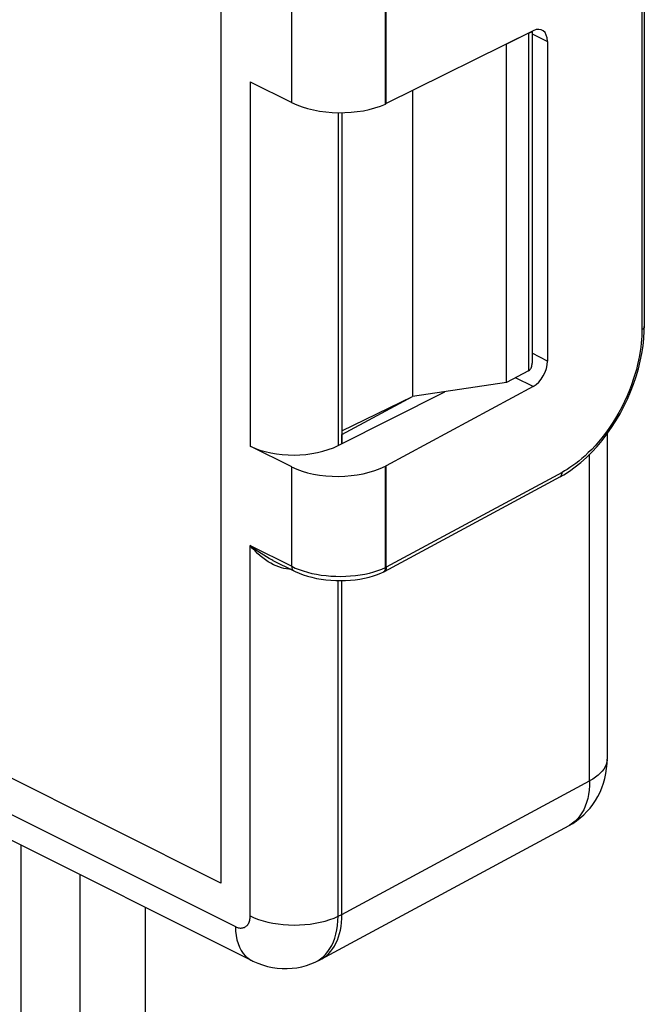
# Model space of a CAD drawing. Units: millimetres. Extents: x -18.7 to 18.5, y -42.7 to 42.7.
# Drawn here: x 3.6 to 18.5, y -9.7 to 13.9 of the extents above; entities that cross this region are included whole.
import ezdxf

# ---------------------------------------------------------------- set-up
doc = ezdxf.new("R2010")
doc.units = ezdxf.units.MM
doc.header["$LTSCALE"] = 16.335
doc.layers.get('0').update_dxf_attribs({"linetype": 'CONTINUOUS'})
for name, color, linetype in [('ASSI', 7, 'CONTINUOUS'), ('CURVE', 7, 'CONTINUOUS'), ('DRAFT', 7, 'CONTINUOUS'), ('RACCORDO', 7, 'CONTINUOUS')]:
    doc.layers.add(name, color=color, linetype=linetype)

msp = doc.modelspace()

# ---------------------------------------------------------------- linework, layer by layer
at = {"color": 250, "linetype": 'CONTINUOUS'}
for p, q in [((18.463, 14.928), (18.463, 6.45)), ((10.084, 11.877), (10.084, 14.256)), ((12.327, 11.843), (12.327, 14.267)), ((10.084, 0.789), (10.084, 3.168)), ((12.327, 0.758), (12.327, 3.182)), ((16.552, 3.036), (12.347, 0.767)), ((9.093, 1.284), (10.084, 0.789)), ((9.093, -7.569), (9.093, 1.284)), ((9.652, 0.827), (9.589, 0.861)), ((10.016, 0.74), (10.016, 0.721)), ((10.057, 0.72), (10.016, 0.721)), ((10.084, 0.789), (10.17, 0.748)), ((12.238, 0.72), (12.327, 0.758)), ((12.327, 0.758), (12.347, 0.767)), ((12.284, 0.656), (12.272, 0.649)), ((11.195, -7.578), (11.195, 0.449))]:
    msp.add_line(p, q, dxfattribs=at)
at = {"color": 7, "linetype": 'CONTINUOUS'}
for p, q in [((18.519, 14.998), (18.519, 6.52)), ((12.347, 11.853), (12.347, 14.278)), ((12.972, 12.163), (12.972, 4.849)), ((18.517, 6.417), (18.519, 6.52)), ((15.222, 5.181), (12.972, 4.849)), ((12.347, 0.767), (12.347, 3.192)), ((16.503, 2.93), (12.297, 0.66)), ((16.503, 2.93), (16.59, 2.979)), ((9.634, 0.932), (10.136, 0.681)), ((12.235, 0.632), (12.272, 0.649)), ((12.271, 0.649), (12.293, 0.658)), ((12.297, 0.66), (12.293, 0.658)), ((11.286, -7.536), (11.286, 0.449))]:
    msp.add_line(p, q, dxfattribs=at)
at = {"color": 250, "linetype": 'CONTINUOUS'}
for points in [[(18.463, 6.45), (18.462, 6.374), (18.459, 6.294), (18.454, 6.21), (18.446, 6.121), (18.435, 6.028), (18.421, 5.93), (18.404, 5.828), (18.383, 5.722), (18.358, 5.611), (18.329, 5.497), (18.295, 5.378), (18.256, 5.255), (18.212, 5.129), (18.162, 4.999), (18.107, 4.868), (18.045, 4.733), (17.978, 4.597), (17.906, 4.464), (17.83, 4.334), (17.75, 4.206), (17.669, 4.085), (17.588, 3.972), (17.505, 3.865), (17.423, 3.765), (17.341, 3.672), (17.26, 3.586), (17.18, 3.507), (17.102, 3.433), (17.026, 3.366), (16.951, 3.304), (16.879, 3.247), (16.809, 3.196), (16.741, 3.15), (16.675, 3.107), (16.612, 3.069), (16.552, 3.036)], [(18.519, 6.52), (18.518, 6.508), (18.513, 6.495), (18.505, 6.483), (18.494, 6.471), (18.48, 6.46), (18.463, 6.45)], [(16.503, 2.93), (16.511, 2.935), (16.523, 2.946), (16.534, 2.96), (16.542, 2.976), (16.547, 2.994), (16.551, 3.014), (16.552, 3.036)], [(9.634, 0.932), (9.608, 0.945), (9.546, 0.978), (9.483, 1.014), (9.418, 1.053), (9.352, 1.095), (9.287, 1.139), (9.222, 1.186), (9.157, 1.234), (9.093, 1.284)], [(9.589, 0.861), (9.525, 0.9), (9.461, 0.942), (9.397, 0.99), (9.333, 1.043), (9.27, 1.098), (9.209, 1.157), (9.15, 1.219), (9.093, 1.284)], [(10.016, 0.721), (9.958, 0.728), (9.898, 0.738), (9.838, 0.753), (9.777, 0.773), (9.715, 0.798), (9.652, 0.827)], [(10.084, 0.789), (10.085, 0.767), (10.088, 0.747), (10.094, 0.728), (10.102, 0.712), (10.112, 0.699), (10.124, 0.688), (10.136, 0.681)], [(10.17, 0.748), (10.263, 0.711), (10.36, 0.678), (10.463, 0.648), (10.569, 0.621), (10.679, 0.599), (10.792, 0.58), (10.907, 0.566), (11.024, 0.556), (11.142, 0.55), (11.26, 0.548), (11.378, 0.551), (11.495, 0.558), (11.611, 0.569), (11.725, 0.584), (11.835, 0.604), (11.943, 0.627), (12.046, 0.655), (12.145, 0.686), (12.238, 0.72)], [(12.327, 0.758), (12.325, 0.736), (12.321, 0.716), (12.315, 0.697), (12.307, 0.681), (12.296, 0.667), (12.284, 0.656)]]:
    msp.add_lwpolyline(points, dxfattribs=at)
at = {"color": 7, "linetype": 'CONTINUOUS'}
for points in [[(16.59, 2.979), (16.73, 3.068), (16.868, 3.166), (17.003, 3.275), (17.135, 3.393), (17.264, 3.521), (17.389, 3.656), (17.509, 3.799), (17.625, 3.95), (17.735, 4.107), (17.839, 4.269), (17.938, 4.437), (18.029, 4.609), (18.114, 4.785), (18.192, 4.964), (18.262, 5.145), (18.324, 5.328), (18.378, 5.512), (18.423, 5.696), (18.46, 5.879), (18.488, 6.06), (18.507, 6.24), (18.517, 6.417)], [(12.347, 0.767), (12.345, 0.745), (12.342, 0.725), (12.336, 0.707), (12.328, 0.69), (12.317, 0.677), (12.305, 0.666), (12.297, 0.66)], [(10.136, 0.681), (10.166, 0.666), (10.26, 0.625), (10.359, 0.588), (10.461, 0.555), (10.568, 0.526), (10.678, 0.502), (10.79, 0.483), (10.905, 0.467), (11.021, 0.456), (11.138, 0.45), (11.255, 0.448), (11.373, 0.451), (11.489, 0.458), (11.604, 0.47), (11.717, 0.486), (11.828, 0.506), (11.936, 0.531), (12.04, 0.561), (12.14, 0.594), (12.235, 0.632)]]:
    msp.add_lwpolyline(points, dxfattribs=at)
at = {"layer": 'ASSI', "color": 250, "linetype": 'CONTINUOUS'}
for p, q in [((18.463, 14.928), (18.463, 6.45)), ((10.084, 11.877), (10.084, 14.256)), ((12.327, 11.843), (12.327, 14.267)), ((15.835, 13.523), (16.203, 13.34)), ((9.093, 12.372), (9.093, 3.664)), ((11.195, 11.636), (11.195, 3.677)), ((16.203, 5.698), (15.835, 5.882)), ((15.861, 5.089), (15.441, 5.299)), ((-16.714, 4.902), (8.739, -7.825)), ((10.084, 0.789), (10.084, 3.168)), ((12.327, 0.758), (12.327, 3.182)), ((16.552, 3.036), (12.347, 0.767)), ((9.093, 1.284), (10.084, 0.789)), ((9.093, -7.569), (9.093, 1.284)), ((9.652, 0.827), (9.589, 0.861)), ((10.016, 0.74), (10.016, 0.721)), ((10.057, 0.72), (10.016, 0.721)), ((10.084, 0.789), (10.17, 0.748)), ((12.238, 0.72), (12.327, 0.758)), ((12.327, 0.758), (12.347, 0.767)), ((12.284, 0.656), (12.272, 0.649)), ((11.195, -7.578), (11.195, 0.449)), ((11.195, -7.578), (11.286, -7.536)), ((10.648, -8.673), (10.706, -8.643)), ((10.706, -8.643), (10.773, -8.599)), ((10.773, -8.599), (10.837, -8.548))]:
    msp.add_line(p, q, dxfattribs=at)
at = {"layer": 'ASSI', "color": 7, "linetype": 'CONTINUOUS'}
for p, q in [((18.519, 14.998), (18.519, 6.52)), ((12.347, 11.853), (12.347, 14.278)), ((15.861, 13.596), (12.347, 11.853)), ((16.203, 13.34), (16.203, 5.698)), ((9.093, 12.372), (10.084, 11.877)), ((12.347, 11.853), (12.327, 11.843)), ((11.286, 11.636), (11.286, 3.723)), ((18.517, 6.417), (18.519, 6.52)), ((11.195, 3.677), (13.748, 4.963)), ((15.861, 5.089), (12.347, 3.192)), ((-16.324, 4.09), (9.129, -8.636)), ((10.084, 3.168), (9.093, 3.664)), ((12.347, 3.192), (12.327, 3.182)), ((12.347, 0.767), (12.347, 3.192)), ((16.503, 2.93), (12.297, 0.66)), ((16.503, 2.93), (16.59, 2.979)), ((9.634, 0.932), (10.136, 0.681)), ((12.235, 0.632), (12.272, 0.649)), ((12.271, 0.649), (12.293, 0.658)), ((12.297, 0.66), (12.293, 0.658)), ((11.286, -7.536), (11.286, 0.449)), ((3.612, -32.101), (3.612, -5.878)), ((5.026, -32.808), (5.026, -6.585)), ((6.586, -32.808), (6.586, -7.365)), ((10.647, -8.673), (10.745, -8.628))]:
    msp.add_line(p, q, dxfattribs=at)
at = {"layer": 'ASSI', "color": 250, "linetype": 'CONTINUOUS'}
for points in [[(18.463, 6.45), (18.462, 6.374), (18.459, 6.294), (18.454, 6.21), (18.446, 6.121), (18.435, 6.028), (18.421, 5.93), (18.404, 5.828), (18.383, 5.722), (18.358, 5.611), (18.329, 5.497), (18.295, 5.378), (18.256, 5.255), (18.212, 5.129), (18.162, 4.999), (18.107, 4.868), (18.045, 4.733), (17.978, 4.597), (17.906, 4.464), (17.83, 4.334), (17.75, 4.206), (17.669, 4.085), (17.588, 3.972), (17.505, 3.865), (17.423, 3.765), (17.341, 3.672), (17.26, 3.586), (17.18, 3.507), (17.102, 3.433), (17.026, 3.366), (16.951, 3.304), (16.879, 3.247), (16.809, 3.196), (16.741, 3.15), (16.675, 3.107), (16.612, 3.069), (16.552, 3.036)], [(18.519, 6.52), (18.518, 6.508), (18.513, 6.495), (18.505, 6.483), (18.494, 6.471), (18.48, 6.46), (18.463, 6.45)], [(16.503, 2.93), (16.511, 2.935), (16.523, 2.946), (16.534, 2.96), (16.542, 2.976), (16.547, 2.994), (16.551, 3.014), (16.552, 3.036)], [(9.634, 0.932), (9.608, 0.945), (9.546, 0.978), (9.483, 1.014), (9.418, 1.053), (9.352, 1.095), (9.287, 1.139), (9.222, 1.186), (9.157, 1.234), (9.093, 1.284)], [(9.589, 0.861), (9.525, 0.9), (9.461, 0.942), (9.397, 0.99), (9.333, 1.043), (9.27, 1.098), (9.209, 1.157), (9.15, 1.219), (9.093, 1.284)], [(10.016, 0.721), (9.958, 0.728), (9.898, 0.738), (9.838, 0.753), (9.777, 0.773), (9.715, 0.798), (9.652, 0.827)], [(10.084, 0.789), (10.085, 0.767), (10.088, 0.747), (10.094, 0.728), (10.102, 0.712), (10.112, 0.699), (10.124, 0.688), (10.136, 0.681)], [(10.17, 0.748), (10.263, 0.711), (10.36, 0.678), (10.463, 0.648), (10.569, 0.621), (10.679, 0.599), (10.792, 0.58), (10.907, 0.566), (11.024, 0.556), (11.142, 0.55), (11.26, 0.548), (11.378, 0.551), (11.495, 0.558), (11.611, 0.569), (11.725, 0.584), (11.835, 0.604), (11.943, 0.627), (12.046, 0.655), (12.145, 0.686), (12.238, 0.72)], [(12.327, 0.758), (12.325, 0.736), (12.321, 0.716), (12.315, 0.697), (12.307, 0.681), (12.296, 0.667), (12.284, 0.656)], [(8.739, -7.825), (8.762, -7.835), (8.785, -7.844), (8.808, -7.851), (8.83, -7.856), (8.853, -7.859), (8.874, -7.86), (8.895, -7.858), (8.916, -7.855), (8.935, -7.85), (8.954, -7.843), (8.972, -7.834), (8.989, -7.823), (9.005, -7.81), (9.02, -7.796), (9.033, -7.779), (9.045, -7.761), (9.056, -7.742), (9.066, -7.721), (9.074, -7.698), (9.081, -7.674), (9.086, -7.65), (9.09, -7.624), (9.092, -7.597), (9.093, -7.569)], [(9.093, -7.569), (9.188, -7.612), (9.29, -7.652), (9.399, -7.687), (9.514, -7.717), (9.633, -7.742), (9.757, -7.762), (9.883, -7.776), (10.011, -7.785), (10.14, -7.788), (10.269, -7.786), (10.398, -7.778), (10.525, -7.765), (10.648, -7.746), (10.769, -7.722), (10.884, -7.693), (10.994, -7.659), (11.098, -7.621), (11.195, -7.578)], [(10.837, -8.548), (10.895, -8.49), (10.95, -8.424), (10.999, -8.352), (11.043, -8.274), (11.082, -8.189), (11.115, -8.099), (11.143, -8.004), (11.165, -7.904), (11.181, -7.799), (11.191, -7.69), (11.195, -7.578)], [(8.739, -7.825), (8.743, -7.935), (8.755, -8.04), (8.774, -8.14), (8.802, -8.233), (8.836, -8.32), (8.878, -8.398), (8.927, -8.469), (8.982, -8.531), (9.043, -8.583), (9.11, -8.626), (9.129, -8.636)]]:
    msp.add_lwpolyline(points, dxfattribs=at)
at = {"layer": 'ASSI', "color": 7, "linetype": 'CONTINUOUS'}
for points in [[(16.59, 2.979), (16.73, 3.068), (16.868, 3.166), (17.003, 3.275), (17.135, 3.393), (17.264, 3.521), (17.389, 3.656), (17.509, 3.799), (17.625, 3.95), (17.735, 4.107), (17.839, 4.269), (17.938, 4.437), (18.029, 4.609), (18.114, 4.785), (18.192, 4.964), (18.262, 5.145), (18.324, 5.328), (18.378, 5.512), (18.423, 5.696), (18.46, 5.879), (18.488, 6.06), (18.507, 6.24), (18.517, 6.417)], [(12.347, 0.767), (12.345, 0.745), (12.342, 0.725), (12.336, 0.707), (12.328, 0.69), (12.317, 0.677), (12.305, 0.666), (12.297, 0.66)], [(10.136, 0.681), (10.166, 0.666), (10.26, 0.625), (10.359, 0.588), (10.461, 0.555), (10.568, 0.526), (10.678, 0.502), (10.79, 0.483), (10.905, 0.467), (11.021, 0.456), (11.138, 0.45), (11.255, 0.448), (11.373, 0.451), (11.489, 0.458), (11.604, 0.47), (11.717, 0.486), (11.828, 0.506), (11.936, 0.531), (12.04, 0.561), (12.14, 0.594), (12.235, 0.632)], [(9.129, -8.636), (9.157, -8.65), (9.271, -8.7), (9.387, -8.742), (9.504, -8.776), (9.622, -8.801), (9.74, -8.818), (9.859, -8.828), (9.977, -8.829), (10.094, -8.822), (10.21, -8.807), (10.324, -8.784), (10.436, -8.754), (10.545, -8.716), (10.648, -8.673)]]:
    msp.add_lwpolyline(points, dxfattribs=at)
for centre, major_axis, ratio, start_param, end_param in [((15.855, 13.16), (0.217, 0.45), 0.601612, -0.894306, 0.659037), ((11.215, 12.418), (1.6, -0.022), 0.489238, -2.349319, -0.795976), ((15.855, 5.518), (0.217, 0.45), 0.601612, -2.447649, -0.894306), ((10.153, 4.217), (1.5, 0.022), 0.51061, -2.363578, -0.810234), ((11.215, 3.758), (1.6, 0.023), 0.51061, -2.363578, -0.810234), ((9.872, -6.828), (-0.895, 1.789), 0.61219, -3.160609, -2.255735)]:
    msp.add_ellipse(centre, major_axis=major_axis, ratio=ratio, start_param=start_param, end_param=end_param, dxfattribs=at)
at = {"layer": 'CURVE', "color": 250, "linetype": 'CONTINUOUS'}
for p, q in [((8.387, 23.526), (8.387, -6.784)), ((8.387, -6.784), (-16.362, 5.59))]:
    msp.add_line(p, q, dxfattribs=at)
at = {"layer": 'DRAFT', "color": 7, "linetype": 'CONTINUOUS'}
for p, q in [((15.222, 5.181), (15.222, 13.274)), ((11.286, 11.636), (11.286, 3.723)), ((11.286, 3.939), (12.972, 4.849)), ((11.286, 4.028), (12.972, 4.849))]:
    msp.add_line(p, q, dxfattribs=at)
at = {"layer": 'RACCORDO', "color": 7, "linetype": 'CONTINUOUS'}
for p, q in [((15.861, 13.596), (12.347, 11.853)), ((15.751, 13.536), (15.222, 13.274)), ((15.751, 13.536), (15.77, 13.545)), ((15.818, 13.574), (15.834, 13.567)), ((15.835, 13.564), (15.835, 5.646)), ((16.203, 13.34), (16.203, 5.698)), ((9.093, 12.372), (10.084, 11.877)), ((12.347, 11.853), (12.327, 11.843)), ((15.751, 5.466), (15.222, 5.181)), ((11.195, 3.677), (13.748, 4.963)), ((15.861, 5.089), (12.347, 3.192)), ((-16.324, 4.09), (9.129, -8.636)), ((11.286, 3.723), (11.286, 3.939)), ((17.631, 3.958), (17.631, -3.819)), ((10.084, 3.168), (9.093, 3.664)), ((12.347, 3.192), (12.327, 3.182)), ((11.286, -7.536), (11.286, 0.449)), ((10.787, -8.607), (16.718, -5.407)), ((10.647, -8.673), (10.745, -8.628))]:
    msp.add_line(p, q, dxfattribs=at)
at = {"layer": 'RACCORDO', "color": 250, "linetype": 'CONTINUOUS'}
for p, q in [((15.751, 13.536), (15.751, 5.466)), ((15.835, 13.523), (16.203, 13.34)), ((9.093, 12.372), (9.093, 3.664)), ((11.195, 11.636), (11.195, 3.677)), ((16.203, 5.698), (15.835, 5.882)), ((15.861, 5.089), (15.441, 5.299)), ((-16.714, 4.902), (8.739, -7.825)), ((17.21, -4.34), (17.21, 3.467)), ((11.286, -7.536), (17.21, -4.34)), ((11.195, -7.578), (11.286, -7.536)), ((10.648, -8.673), (10.706, -8.643)), ((10.706, -8.643), (10.773, -8.599)), ((10.773, -8.599), (10.837, -8.548))]:
    msp.add_line(p, q, dxfattribs=at)
at = {"layer": 'RACCORDO', "color": 7, "linetype": 'CONTINUOUS'}
for points in [[(15.77, 13.545), (15.786, 13.553), (15.8, 13.558), (15.811, 13.563), (15.82, 13.565), (15.827, 13.567), (15.831, 13.567), (15.834, 13.567)], [(15.834, 13.567), (15.834, 13.566), (15.835, 13.564), (15.835, 13.564)], [(15.751, 5.466), (15.77, 5.479), (15.786, 5.494), (15.8, 5.511), (15.811, 5.53), (15.82, 5.551), (15.827, 5.573), (15.831, 5.595), (15.834, 5.619), (15.835, 5.643), (15.835, 5.646)], [(16.718, -5.407), (16.806, -5.356), (16.899, -5.294), (16.987, -5.227), (17.07, -5.154), (17.148, -5.076), (17.222, -4.992), (17.29, -4.904), (17.353, -4.81), (17.41, -4.713), (17.461, -4.611), (17.506, -4.505), (17.544, -4.395), (17.576, -4.281), (17.6, -4.165), (17.618, -4.045), (17.628, -3.922), (17.631, -3.819)], [(9.129, -8.636), (9.157, -8.65), (9.271, -8.7), (9.387, -8.742), (9.504, -8.776), (9.622, -8.801), (9.74, -8.818), (9.859, -8.828), (9.977, -8.829), (10.094, -8.822), (10.21, -8.807), (10.324, -8.784), (10.436, -8.754), (10.545, -8.716), (10.648, -8.673)]]:
    msp.add_lwpolyline(points, dxfattribs=at)
at = {"layer": 'RACCORDO', "color": 250, "linetype": 'CONTINUOUS'}
for points in [[(17.63, -3.84), (17.623, -3.895), (17.607, -3.95), (17.584, -4.005), (17.553, -4.058), (17.513, -4.11), (17.467, -4.16), (17.413, -4.208), (17.351, -4.255), (17.284, -4.299), (17.21, -4.34)], [(17.21, -4.34), (17.208, -4.451), (17.2, -4.559), (17.186, -4.663), (17.166, -4.762), (17.139, -4.856), (17.108, -4.946), (17.07, -5.03), (17.027, -5.108), (16.978, -5.179), (16.925, -5.244), (16.866, -5.302), (16.803, -5.353)], [(16.803, -5.353), (16.735, -5.397), (16.718, -5.407)], [(8.739, -7.825), (8.762, -7.835), (8.785, -7.844), (8.808, -7.851), (8.83, -7.856), (8.853, -7.859), (8.874, -7.86), (8.895, -7.858), (8.916, -7.855), (8.935, -7.85), (8.954, -7.843), (8.972, -7.834), (8.989, -7.823), (9.005, -7.81), (9.02, -7.796), (9.033, -7.779), (9.045, -7.761), (9.056, -7.742), (9.066, -7.721), (9.074, -7.698), (9.081, -7.674), (9.086, -7.65), (9.09, -7.624), (9.092, -7.597), (9.093, -7.569)], [(9.093, -7.569), (9.188, -7.612), (9.29, -7.652), (9.399, -7.687), (9.514, -7.717), (9.633, -7.742), (9.757, -7.762), (9.883, -7.776), (10.011, -7.785), (10.14, -7.788), (10.269, -7.786), (10.398, -7.778), (10.525, -7.765), (10.648, -7.746), (10.769, -7.722), (10.884, -7.693), (10.994, -7.659), (11.098, -7.621), (11.195, -7.578)], [(10.837, -8.548), (10.895, -8.49), (10.95, -8.424), (10.999, -8.352), (11.043, -8.274), (11.082, -8.189), (11.115, -8.099), (11.143, -8.004), (11.165, -7.904), (11.181, -7.799), (11.191, -7.69), (11.195, -7.578)], [(8.739, -7.825), (8.743, -7.935), (8.755, -8.04), (8.774, -8.14), (8.802, -8.233), (8.836, -8.32), (8.878, -8.398), (8.927, -8.469), (8.982, -8.531), (9.043, -8.583), (9.11, -8.626), (9.129, -8.636)]]:
    msp.add_lwpolyline(points, dxfattribs=at)
at = {"layer": 'RACCORDO', "color": 7, "linetype": 'CONTINUOUS'}
for centre, major_axis, ratio, start_param, end_param in [((15.855, 13.16), (0.217, 0.45), 0.601612, -0.894306, 0.659037), ((11.215, 12.418), (1.6, -0.022), 0.489238, -2.349319, -0.795976), ((15.855, 5.518), (0.217, 0.45), 0.601612, -2.447649, -0.894306), ((10.153, 4.217), (1.5, 0.022), 0.51061, -2.363578, -0.810234), ((11.215, 3.758), (1.6, 0.023), 0.51061, -2.363578, -0.810234), ((9.872, -6.828), (-0.895, 1.789), 0.61219, -3.160609, -2.255735)]:
    msp.add_ellipse(centre, major_axis=major_axis, ratio=ratio, start_param=start_param, end_param=end_param, dxfattribs=at)

doc.saveas('drawing.dxf')
